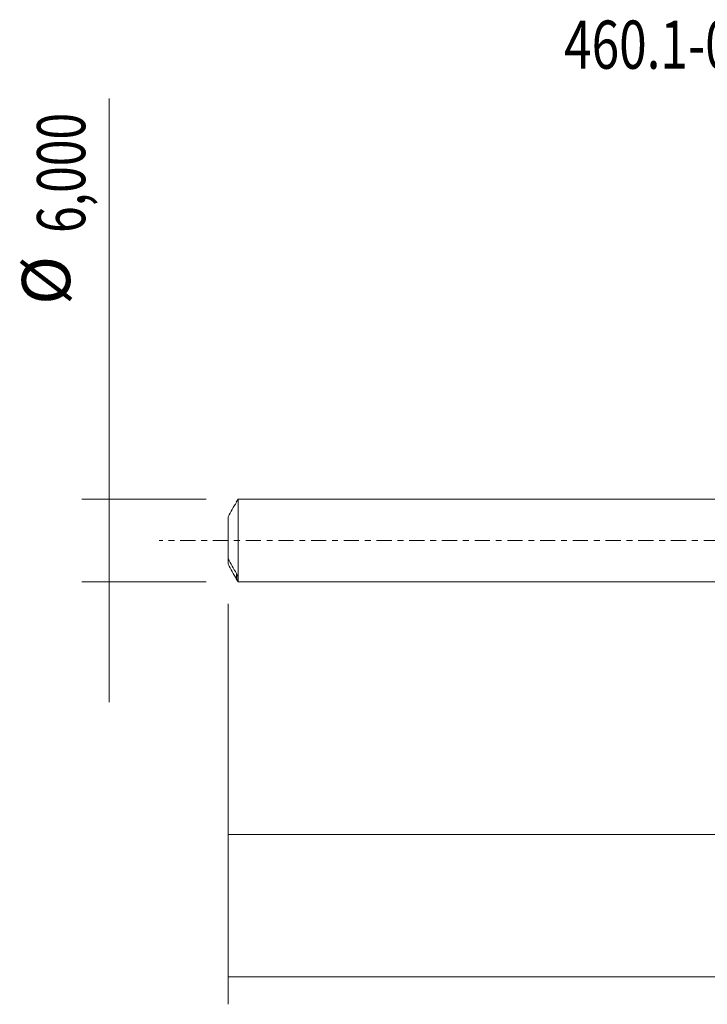
# Model space of a CAD drawing. Units: millimetres. Extents: x -51 to 70, y -34 to 38.
# Drawn here: x -51 to -1, y -34 to 38 of the extents above; entities that cross this region are included whole.
import ezdxf

# ---------------------------------------------------------------- set-up
doc = ezdxf.new("R2010")
doc.units = ezdxf.units.MM
doc.linetypes.add('CENTER', pattern=[47.5, 22, -8.5, 8.5, -8.5])
for name, color, linetype in [('SK1', 4, 'CONTINUOUS'), ('SK2', 7, 'CONTINUOUS'), ('SK4', 2, 'CENTER'), ('SK6', 5, 'CONTINUOUS')]:
    doc.layers.add(name, color=color, linetype=linetype)
doc.styles.add('iso_b_vert', font='simplex.shx')
doc.dimstyles.get("Standard").update_dxf_attribs({"dimtxt": 0.18, "dimasz": 0.18, "dimexe": 0.18, "dimexo": 0.0625, "dimgap": 0.09, "dimtad": 1, "dimzin": 0, "dimdsep": 52, "dimtxsty": 'Standard', "dimcen": 0.09, "dimadec": 0, "dimazin": 0, "dimtfac": 1, "dimtdec": 4, "dimtofl": 0, "dimtmove": 0, "dimatfit": 3, "dimfxl": 1, "dimtolj": 1, "dimtzin": 0, "dimarcsym": 0})

# ---------------------------------------------------------------- blocks, each defined once
blk = doc.blocks.new('DimnDraft3D2')
at = {"layer": 'SK2', "lineweight": 13}
for p, q in [((54, -1.5875), (54, -33.692985)), ((-36, -4.5875), (-36, -33.692985)), ((-36, -31.692985), (54, -31.692985))]:
    blk.add_line(p, q, dxfattribs=at)
for points in [[(-36, -31.692985), (-32.500002, -31.232202), (-32.499998, -32.153769), (-36, -31.692985)], [(54, -31.692985), (50.500002, -32.153769), (50.499998, -31.232202), (54, -31.692985)]]:
    blk.add_solid(points, dxfattribs=at)
at = {"layer": 'SK2', "lineweight": 13, "insert": (5.342916, -30.817985), "char_height": 3.5, "attachment_point": 7, "line_spacing_factor": 1.084337, "style": 'iso_b_vert'}
blk.add_mtext('\\W0.7317;90,00', dxfattribs=at)
blk = doc.blocks.new('DimnDraft3D5')
at = {"layer": 'SK2', "lineweight": 13}
for p, q in [((53.4503, -3.4875), (53.4503, -23.343428)), ((-36, -4.5875), (-36, -23.343428)), ((-36, -21.343428), (53.4503, -21.343428))]:
    blk.add_line(p, q, dxfattribs=at)
for points in [[(-36, -21.343428), (-32.500002, -20.882645), (-32.499998, -21.804212), (-36, -21.343428)], [(53.4503, -21.343428), (49.950302, -21.804212), (49.950298, -20.882645), (53.4503, -21.343428)]]:
    blk.add_solid(points, dxfattribs=at)
at = {"layer": 'SK2', "lineweight": 13, "insert": (2.078082, -20.468428), "char_height": 3.5, "attachment_point": 7, "line_spacing_factor": 1.084337, "style": 'iso_b_vert'}
blk.add_mtext('\\W0.7581;89,45', dxfattribs=at)
blk = doc.blocks.new('DimnDraft3D6')
at = {"layer": 'SK2', "lineweight": 13}
for p, q in [((-44.625163, 32.121549), (-44.625163, -11.75)), ((-37.5875, 3), (-46.625163, 3)), ((-37.5875, -3), (-46.625163, -3))]:
    blk.add_line(p, q, dxfattribs=at)
for points in [[(-44.625163, 3), (-45.085946, 6.499998), (-44.164379, 6.500002), (-44.625163, 3)], [(-44.625163, -3), (-44.164379, -6.499998), (-45.085946, -6.500002), (-44.625163, -3)]]:
    blk.add_solid(points, dxfattribs=at)
at = {"layer": 'SK2', "lineweight": 13, "char_height": 3.5, "attachment_point": 7, "rotation": 90, "line_spacing_factor": 1.084337, "style": 'iso_b_vert'}
for s, insert in [('\\W0.7317;6,000', (-46.375163, 22.34918)), ('%%c', (-46.375163, 17.126524))]:
    blk.add_mtext(s, dxfattribs=dict(at, insert=insert))

msp = doc.modelspace()

# ---------------------------------------------------------------- linework, layer by layer
at = {"layer": 'SK1', "lineweight": 18}
for p, q in [((-35.2783, 3), (-35.4054, 2.78)), ((0, 3), (-35.2783, 3)), ((-35.2783, 3), (-35.2783, -3)), ((-36, 1.7249), (-36, -1.3202)), ((-36, -1.3202), (-36, -1.7249)), ((-35.4054, -2.78), (-35.2783, -3)), ((-35.3, -2.9584), (-35.3, -2.6077)), ((-35.2783, -3), (0, -3))]:
    msp.add_line(p, q, dxfattribs=at)
at = {"layer": 'SK1', "lineweight": 13}
msp.add_line((-35.4, -2.3845), (-35.4, -2.7892), dxfattribs=at)
at = {"layer": 'SK1', "lineweight": 18}
for points in [[(-36, 1.7249), (-35.8061, 2.0829), (-35.6037, 2.4364), (-35.4, 2.7892)], [(-35.4, -2.3845), (-35.6038, -2.0317), (-35.8061, -1.6781), (-36, -1.3202)], [(-36, -1.7249), (-35.8061, -2.0829), (-35.6037, -2.4364), (-35.4, -2.7892)]]:
    msp.add_open_spline(points, degree=3, dxfattribs=at)
for points, knots in [([(-35.3, -2.6077), (-35.3, -2.6025), (-35.3018, -2.5946), (-35.3069, -2.5773), (-35.3103, -2.568), (-35.3216, -2.539), (-35.3303, -2.5193), (-35.3584, -2.4598), (-35.3787, -2.4215), (-35.4, -2.3845)], [0, 0, 0, 0, 0.125, 0.125, 0.25, 0.25, 0.5, 0.5, 1, 1, 1, 1]), ([(-35.4, -2.7892), (-35.3788, -2.826), (-35.3584, -2.8612), (-35.3304, -2.9092), (-35.3215, -2.9242), (-35.3103, -2.9428), (-35.3069, -2.9484), (-35.3018, -2.9565), (-35.3, -2.959), (-35.3, -2.9584)], [0, 0, 0, 0, 0.5, 0.5, 0.75, 0.75, 0.875, 0.875, 1, 1, 1, 1])]:
    msp.add_open_spline(points, degree=3, knots=knots, dxfattribs=at)
at = {"layer": 'SK4', "lineweight": 18, "ltscale": 0.05}
msp.add_line((59, 0), (-41, 0), dxfattribs=at)

# ---------------------------------------------------------------- texts
at = {"layer": 'SK6', "lineweight": 13, "insert": (11.1292, 34.2827), "char_height": 3.5, "attachment_point": 8, "line_spacing_factor": 1.084337, "style": 'iso_b_vert'}
msp.add_mtext('\\W0.7538;460.1-0380-029A1-XM GC34', dxfattribs=at)

# ---------------------------------------------------------------- dimensions: what is measured, and where the dimension line sits
at = {"layer": 'SK2', "lineweight": 13}
dim = msp.add_aligned_dim(p1=(-37.5875, -3), p2=(-37.5875, 3), distance=9.0377, dimstyle='Standard', override={"dimtxt": 3.5, "dimasz": 3.5, "dimexe": 2, "dimexo": 1.5875, "dimgap": 1.75, "dimtad": 1, "dimtih": 0, "dimtoh": 0, "dimdec": 3, "dimpost": '<>', "dimtxsty": 'iso_b_vert', "dimsah": 1, "dimclrd": 35, "dimclre": 35, "dimclrt": 35, "dimtm": -0.005, "dimtdec": 2, "dimtmove": 0}, dxfattribs=at)
dim.commit()
dim.dimension.update_dxf_attribs({"geometry": 'DimnDraft3D6', "text_midpoint": (-47.2502, 21.4742)})
for base, p2, picture, middle in [((54, -31.693), (54, -1.5875), 'DimnDraft3D2', (9.7916, -31.693)), ((53.4503, -21.3434), (53.4503, -3.4875), 'DimnDraft3D5', (6.711, -21.3434))]:
    dim = msp.add_linear_dim(base=base, p1=(-36, -4.5875), p2=p2, dimstyle='Standard', override={"dimtxt": 3.5, "dimasz": 3.5, "dimexe": 2, "dimexo": 1.5875, "dimgap": 1.75, "dimtad": 1, "dimtih": 0, "dimdec": 2, "dimpost": '<>', "dimtxsty": 'iso_b_vert', "dimsah": 1, "dimclrd": 35, "dimclre": 35, "dimclrt": 35, "dimtm": -0.005, "dimtdec": 2, "dimtofl": 1, "dimtmove": 0}, dxfattribs=at)
    dim.commit()
    dim.dimension.update_dxf_attribs({"geometry": picture, "text_midpoint": middle})

doc.saveas('drawing.dxf')
